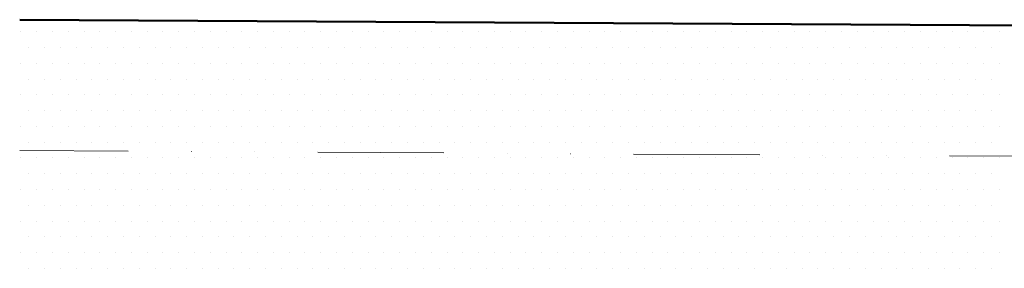
# Model space of a CAD drawing. Units: millimetres. Extents: x -246174 to -12986, y -37219 to 101084.
# Drawn here: x -111591 to -110422, y 30805 to 31101 of the extents above; entities that cross this region are included whole.
import ezdxf

# ---------------------------------------------------------------- set-up
doc = ezdxf.new("R2010")
doc.units = ezdxf.units.MM
doc.linetypes.add('DĚLICÍ', pattern=[1.25, 0.5, -0.25, 0, -0.25, 0, -0.25])
for name, color, linetype, lineweight in [('bourane1', 2, 'Continuous', 50), ('S_CKSTENY_NADROVINOU', 7, 'DĚLICÍ', 15), ('SRAFY_zdivo_bourané', 40, 'Continuous', 35)]:
    doc.layers.add(name, color=color, linetype=linetype, lineweight=lineweight)

msp = doc.modelspace()

# ---------------------------------------------------------------- linework, layer by layer
at = {"layer": 'bourane1', "ltscale": 20}
msp.add_line((-111591.417, 31100.672), (-109758.109, 31090.362), dxfattribs=at)
at = {"layer": 'S_CKSTENY_NADROVINOU', "ltscale": 300}
msp.add_line((-109961.755, 30935.816), (-111591.417, 30944.981), dxfattribs=at)
at = {"layer": 'SRAFY_zdivo_bourané', "ltscale": 350}
for p, q in [((-111589.998, 31086.21), (-111589.998, 31086.21)), ((-111571.248, 31086.21), (-111571.248, 31086.21)), ((-111552.498, 31086.21), (-111552.498, 31086.21)), ((-111533.748, 31086.21), (-111533.748, 31086.21)), ((-111514.998, 31086.21), (-111514.998, 31086.21)), ((-111496.248, 31086.21), (-111496.248, 31086.21)), ((-111477.498, 31086.21), (-111477.498, 31086.21)), ((-111458.748, 31086.21), (-111458.748, 31086.21)), ((-111439.998, 31086.21), (-111439.998, 31086.21)), ((-111421.248, 31086.21), (-111421.248, 31086.21)), ((-111402.498, 31086.21), (-111402.498, 31086.21)), ((-111383.748, 31086.21), (-111383.748, 31086.21)), ((-111364.998, 31086.21), (-111364.998, 31086.21)), ((-111346.248, 31086.21), (-111346.248, 31086.21)), ((-111327.498, 31086.21), (-111327.498, 31086.21)), ((-111308.748, 31086.21), (-111308.748, 31086.21)), ((-111289.998, 31086.21), (-111289.998, 31086.21)), ((-111271.248, 31086.21), (-111271.248, 31086.21)), ((-111252.498, 31086.21), (-111252.498, 31086.21)), ((-111233.748, 31086.21), (-111233.748, 31086.21)), ((-111214.998, 31086.21), (-111214.998, 31086.21)), ((-111196.248, 31086.21), (-111196.248, 31086.21)), ((-111177.498, 31086.21), (-111177.498, 31086.21)), ((-111158.748, 31086.21), (-111158.748, 31086.21)), ((-111139.998, 31086.21), (-111139.998, 31086.21)), ((-111121.248, 31086.21), (-111121.248, 31086.21)), ((-111102.498, 31086.21), (-111102.498, 31086.21)), ((-111083.748, 31086.21), (-111083.748, 31086.21)), ((-111064.998, 31086.21), (-111064.998, 31086.21)), ((-111046.248, 31086.21), (-111046.248, 31086.21)), ((-111027.498, 31086.21), (-111027.498, 31086.21)), ((-111008.748, 31086.21), (-111008.748, 31086.21)), ((-110989.998, 31086.21), (-110989.998, 31086.21)), ((-110971.248, 31086.21), (-110971.248, 31086.21)), ((-110952.498, 31086.21), (-110952.498, 31086.21)), ((-110933.748, 31086.21), (-110933.748, 31086.21)), ((-110914.998, 31086.21), (-110914.998, 31086.21)), ((-110896.248, 31086.21), (-110896.248, 31086.21)), ((-110877.498, 31086.21), (-110877.498, 31086.21)), ((-110858.748, 31086.21), (-110858.748, 31086.21)), ((-110839.998, 31086.21), (-110839.998, 31086.21)), ((-110821.248, 31086.21), (-110821.248, 31086.21)), ((-110802.498, 31086.21), (-110802.498, 31086.21)), ((-110783.748, 31086.21), (-110783.748, 31086.21)), ((-110764.998, 31086.21), (-110764.998, 31086.21)), ((-110746.248, 31086.21), (-110746.248, 31086.21)), ((-110727.498, 31086.21), (-110727.498, 31086.21)), ((-110708.748, 31086.21), (-110708.748, 31086.21)), ((-110689.998, 31086.21), (-110689.998, 31086.21)), ((-110671.248, 31086.21), (-110671.248, 31086.21)), ((-110652.498, 31086.21), (-110652.498, 31086.21)), ((-110633.748, 31086.21), (-110633.748, 31086.21)), ((-110614.998, 31086.21), (-110614.998, 31086.21)), ((-110596.248, 31086.21), (-110596.248, 31086.21)), ((-110577.498, 31086.21), (-110577.498, 31086.21)), ((-110558.748, 31086.21), (-110558.748, 31086.21)), ((-110539.998, 31086.21), (-110539.998, 31086.21)), ((-110521.248, 31086.21), (-110521.248, 31086.21)), ((-110502.498, 31086.21), (-110502.498, 31086.21)), ((-110483.748, 31086.21), (-110483.748, 31086.21)), ((-110464.998, 31086.21), (-110464.998, 31086.21)), ((-110446.248, 31086.21), (-110446.248, 31086.21)), ((-110427.498, 31086.21), (-110427.498, 31086.21)), ((-111580.623, 31067.46), (-111580.623, 31067.46)), ((-111561.873, 31067.46), (-111561.873, 31067.46)), ((-111543.123, 31067.46), (-111543.123, 31067.46)), ((-111524.373, 31067.46), (-111524.373, 31067.46)), ((-111505.623, 31067.46), (-111505.623, 31067.46)), ((-111486.873, 31067.46), (-111486.873, 31067.46)), ((-111468.123, 31067.46), (-111468.123, 31067.46)), ((-111449.373, 31067.46), (-111449.373, 31067.46)), ((-111430.623, 31067.46), (-111430.623, 31067.46)), ((-111411.873, 31067.46), (-111411.873, 31067.46)), ((-111393.123, 31067.46), (-111393.123, 31067.46)), ((-111374.373, 31067.46), (-111374.373, 31067.46)), ((-111355.623, 31067.46), (-111355.623, 31067.46)), ((-111336.873, 31067.46), (-111336.873, 31067.46)), ((-111318.123, 31067.46), (-111318.123, 31067.46)), ((-111299.373, 31067.46), (-111299.373, 31067.46)), ((-111280.623, 31067.46), (-111280.623, 31067.46)), ((-111261.873, 31067.46), (-111261.873, 31067.46)), ((-111243.123, 31067.46), (-111243.123, 31067.46)), ((-111224.373, 31067.46), (-111224.373, 31067.46)), ((-111205.623, 31067.46), (-111205.623, 31067.46)), ((-111186.873, 31067.46), (-111186.873, 31067.46)), ((-111168.123, 31067.46), (-111168.123, 31067.46)), ((-111149.373, 31067.46), (-111149.373, 31067.46)), ((-111130.623, 31067.46), (-111130.623, 31067.46)), ((-111111.873, 31067.46), (-111111.873, 31067.46)), ((-111093.123, 31067.46), (-111093.123, 31067.46)), ((-111074.373, 31067.46), (-111074.373, 31067.46)), ((-111055.623, 31067.46), (-111055.623, 31067.46)), ((-111036.873, 31067.46), (-111036.873, 31067.46)), ((-111018.123, 31067.46), (-111018.123, 31067.46)), ((-110999.373, 31067.46), (-110999.373, 31067.46)), ((-110980.623, 31067.46), (-110980.623, 31067.46)), ((-110961.873, 31067.46), (-110961.873, 31067.46)), ((-110943.123, 31067.46), (-110943.123, 31067.46)), ((-110924.373, 31067.46), (-110924.373, 31067.46)), ((-110905.623, 31067.46), (-110905.623, 31067.46)), ((-110886.873, 31067.46), (-110886.873, 31067.46)), ((-110868.123, 31067.46), (-110868.123, 31067.46)), ((-110849.373, 31067.46), (-110849.373, 31067.46)), ((-110830.623, 31067.46), (-110830.623, 31067.46)), ((-110811.873, 31067.46), (-110811.873, 31067.46)), ((-110793.123, 31067.46), (-110793.123, 31067.46)), ((-110774.373, 31067.46), (-110774.373, 31067.46)), ((-110755.623, 31067.46), (-110755.623, 31067.46)), ((-110736.873, 31067.46), (-110736.873, 31067.46)), ((-110718.123, 31067.46), (-110718.123, 31067.46)), ((-110699.373, 31067.46), (-110699.373, 31067.46)), ((-110680.623, 31067.46), (-110680.623, 31067.46)), ((-110661.873, 31067.46), (-110661.873, 31067.46)), ((-110643.123, 31067.46), (-110643.123, 31067.46)), ((-110624.373, 31067.46), (-110624.373, 31067.46)), ((-110605.623, 31067.46), (-110605.623, 31067.46)), ((-110586.873, 31067.46), (-110586.873, 31067.46)), ((-110568.123, 31067.46), (-110568.123, 31067.46)), ((-110549.373, 31067.46), (-110549.373, 31067.46)), ((-110530.623, 31067.46), (-110530.623, 31067.46)), ((-110511.873, 31067.46), (-110511.873, 31067.46)), ((-110493.123, 31067.46), (-110493.123, 31067.46)), ((-110474.373, 31067.46), (-110474.373, 31067.46)), ((-110455.623, 31067.46), (-110455.623, 31067.46)), ((-110436.873, 31067.46), (-110436.873, 31067.46)), ((-111589.998, 31048.71), (-111589.998, 31048.71)), ((-111571.248, 31048.71), (-111571.248, 31048.71)), ((-111552.498, 31048.71), (-111552.498, 31048.71)), ((-111533.748, 31048.71), (-111533.748, 31048.71)), ((-111514.998, 31048.71), (-111514.998, 31048.71)), ((-111496.248, 31048.71), (-111496.248, 31048.71)), ((-111477.498, 31048.71), (-111477.498, 31048.71)), ((-111458.748, 31048.71), (-111458.748, 31048.71)), ((-111439.998, 31048.71), (-111439.998, 31048.71)), ((-111421.248, 31048.71), (-111421.248, 31048.71)), ((-111402.498, 31048.71), (-111402.498, 31048.71)), ((-111383.748, 31048.71), (-111383.748, 31048.71)), ((-111364.998, 31048.71), (-111364.998, 31048.71)), ((-111346.248, 31048.71), (-111346.248, 31048.71)), ((-111327.498, 31048.71), (-111327.498, 31048.71)), ((-111308.748, 31048.71), (-111308.748, 31048.71)), ((-111289.998, 31048.71), (-111289.998, 31048.71)), ((-111271.248, 31048.71), (-111271.248, 31048.71)), ((-111252.498, 31048.71), (-111252.498, 31048.71)), ((-111233.748, 31048.71), (-111233.748, 31048.71)), ((-111214.998, 31048.71), (-111214.998, 31048.71)), ((-111196.248, 31048.71), (-111196.248, 31048.71)), ((-111177.498, 31048.71), (-111177.498, 31048.71)), ((-111158.748, 31048.71), (-111158.748, 31048.71)), ((-111139.998, 31048.71), (-111139.998, 31048.71)), ((-111121.248, 31048.71), (-111121.248, 31048.71)), ((-111102.498, 31048.71), (-111102.498, 31048.71)), ((-111083.748, 31048.71), (-111083.748, 31048.71)), ((-111064.998, 31048.71), (-111064.998, 31048.71)), ((-111046.248, 31048.71), (-111046.248, 31048.71)), ((-111027.498, 31048.71), (-111027.498, 31048.71)), ((-111008.748, 31048.71), (-111008.748, 31048.71)), ((-110989.998, 31048.71), (-110989.998, 31048.71)), ((-110971.248, 31048.71), (-110971.248, 31048.71)), ((-110952.498, 31048.71), (-110952.498, 31048.71)), ((-110933.748, 31048.71), (-110933.748, 31048.71)), ((-110914.998, 31048.71), (-110914.998, 31048.71)), ((-110896.248, 31048.71), (-110896.248, 31048.71)), ((-110877.498, 31048.71), (-110877.498, 31048.71)), ((-110858.748, 31048.71), (-110858.748, 31048.71)), ((-110839.998, 31048.71), (-110839.998, 31048.71)), ((-110821.248, 31048.71), (-110821.248, 31048.71)), ((-110802.498, 31048.71), (-110802.498, 31048.71)), ((-110783.748, 31048.71), (-110783.748, 31048.71)), ((-110764.998, 31048.71), (-110764.998, 31048.71)), ((-110746.248, 31048.71), (-110746.248, 31048.71)), ((-110727.498, 31048.71), (-110727.498, 31048.71)), ((-110708.748, 31048.71), (-110708.748, 31048.71)), ((-110689.998, 31048.71), (-110689.998, 31048.71)), ((-110671.248, 31048.71), (-110671.248, 31048.71)), ((-110652.498, 31048.71), (-110652.498, 31048.71)), ((-110633.748, 31048.71), (-110633.748, 31048.71)), ((-110614.998, 31048.71), (-110614.998, 31048.71)), ((-110596.248, 31048.71), (-110596.248, 31048.71)), ((-110577.498, 31048.71), (-110577.498, 31048.71)), ((-110558.748, 31048.71), (-110558.748, 31048.71)), ((-110539.998, 31048.71), (-110539.998, 31048.71)), ((-110521.248, 31048.71), (-110521.248, 31048.71)), ((-110502.498, 31048.71), (-110502.498, 31048.71)), ((-110483.748, 31048.71), (-110483.748, 31048.71)), ((-110464.998, 31048.71), (-110464.998, 31048.71)), ((-110446.248, 31048.71), (-110446.248, 31048.71)), ((-110427.498, 31048.71), (-110427.498, 31048.71)), ((-111580.623, 31029.96), (-111580.623, 31029.96)), ((-111561.873, 31029.96), (-111561.873, 31029.96)), ((-111543.123, 31029.96), (-111543.123, 31029.96)), ((-111524.373, 31029.96), (-111524.373, 31029.96)), ((-111505.623, 31029.96), (-111505.623, 31029.96)), ((-111486.873, 31029.96), (-111486.873, 31029.96)), ((-111468.123, 31029.96), (-111468.123, 31029.96)), ((-111449.373, 31029.96), (-111449.373, 31029.96)), ((-111430.623, 31029.96), (-111430.623, 31029.96)), ((-111411.873, 31029.96), (-111411.873, 31029.96)), ((-111393.123, 31029.96), (-111393.123, 31029.96)), ((-111374.373, 31029.96), (-111374.373, 31029.96)), ((-111355.623, 31029.96), (-111355.623, 31029.96)), ((-111336.873, 31029.96), (-111336.873, 31029.96)), ((-111318.123, 31029.96), (-111318.123, 31029.96)), ((-111299.373, 31029.96), (-111299.373, 31029.96)), ((-111280.623, 31029.96), (-111280.623, 31029.96)), ((-111261.873, 31029.96), (-111261.873, 31029.96)), ((-111243.123, 31029.96), (-111243.123, 31029.96)), ((-111224.373, 31029.96), (-111224.373, 31029.96)), ((-111205.623, 31029.96), (-111205.623, 31029.96)), ((-111186.873, 31029.96), (-111186.873, 31029.96)), ((-111168.123, 31029.96), (-111168.123, 31029.96)), ((-111149.373, 31029.96), (-111149.373, 31029.96)), ((-111130.623, 31029.96), (-111130.623, 31029.96)), ((-111111.873, 31029.96), (-111111.873, 31029.96)), ((-111093.123, 31029.96), (-111093.123, 31029.96)), ((-111074.373, 31029.96), (-111074.373, 31029.96)), ((-111055.623, 31029.96), (-111055.623, 31029.96)), ((-111036.873, 31029.96), (-111036.873, 31029.96)), ((-111018.123, 31029.96), (-111018.123, 31029.96)), ((-110999.373, 31029.96), (-110999.373, 31029.96)), ((-110980.623, 31029.96), (-110980.623, 31029.96)), ((-110961.873, 31029.96), (-110961.873, 31029.96)), ((-110943.123, 31029.96), (-110943.123, 31029.96)), ((-110924.373, 31029.96), (-110924.373, 31029.96)), ((-110905.623, 31029.96), (-110905.623, 31029.96)), ((-110886.873, 31029.96), (-110886.873, 31029.96)), ((-110868.123, 31029.96), (-110868.123, 31029.96)), ((-110849.373, 31029.96), (-110849.373, 31029.96)), ((-110830.623, 31029.96), (-110830.623, 31029.96)), ((-110811.873, 31029.96), (-110811.873, 31029.96)), ((-110793.123, 31029.96), (-110793.123, 31029.96)), ((-110774.373, 31029.96), (-110774.373, 31029.96)), ((-110755.623, 31029.96), (-110755.623, 31029.96)), ((-110736.873, 31029.96), (-110736.873, 31029.96)), ((-110718.123, 31029.96), (-110718.123, 31029.96)), ((-110699.373, 31029.96), (-110699.373, 31029.96)), ((-110680.623, 31029.96), (-110680.623, 31029.96)), ((-110661.873, 31029.96), (-110661.873, 31029.96)), ((-110643.123, 31029.96), (-110643.123, 31029.96)), ((-110624.373, 31029.96), (-110624.373, 31029.96)), ((-110605.623, 31029.96), (-110605.623, 31029.96)), ((-110586.873, 31029.96), (-110586.873, 31029.96)), ((-110568.123, 31029.96), (-110568.123, 31029.96)), ((-110549.373, 31029.96), (-110549.373, 31029.96)), ((-110530.623, 31029.96), (-110530.623, 31029.96)), ((-110511.873, 31029.96), (-110511.873, 31029.96)), ((-110493.123, 31029.96), (-110493.123, 31029.96)), ((-110474.373, 31029.96), (-110474.373, 31029.96)), ((-110455.623, 31029.96), (-110455.623, 31029.96)), ((-110436.873, 31029.96), (-110436.873, 31029.96)), ((-111589.998, 31011.21), (-111589.998, 31011.21)), ((-111571.248, 31011.21), (-111571.248, 31011.21)), ((-111552.498, 31011.21), (-111552.498, 31011.21)), ((-111533.748, 31011.21), (-111533.748, 31011.21)), ((-111514.998, 31011.21), (-111514.998, 31011.21)), ((-111496.248, 31011.21), (-111496.248, 31011.21)), ((-111477.498, 31011.21), (-111477.498, 31011.21)), ((-111458.748, 31011.21), (-111458.748, 31011.21)), ((-111439.998, 31011.21), (-111439.998, 31011.21)), ((-111421.248, 31011.21), (-111421.248, 31011.21)), ((-111402.498, 31011.21), (-111402.498, 31011.21)), ((-111383.748, 31011.21), (-111383.748, 31011.21)), ((-111364.998, 31011.21), (-111364.998, 31011.21)), ((-111346.248, 31011.21), (-111346.248, 31011.21)), ((-111327.498, 31011.21), (-111327.498, 31011.21)), ((-111308.748, 31011.21), (-111308.748, 31011.21)), ((-111289.998, 31011.21), (-111289.998, 31011.21)), ((-111271.248, 31011.21), (-111271.248, 31011.21)), ((-111252.498, 31011.21), (-111252.498, 31011.21)), ((-111233.748, 31011.21), (-111233.748, 31011.21)), ((-111214.998, 31011.21), (-111214.998, 31011.21)), ((-111196.248, 31011.21), (-111196.248, 31011.21)), ((-111177.498, 31011.21), (-111177.498, 31011.21)), ((-111158.748, 31011.21), (-111158.748, 31011.21)), ((-111139.998, 31011.21), (-111139.998, 31011.21)), ((-111121.248, 31011.21), (-111121.248, 31011.21)), ((-111102.498, 31011.21), (-111102.498, 31011.21)), ((-111083.748, 31011.21), (-111083.748, 31011.21)), ((-111064.998, 31011.21), (-111064.998, 31011.21)), ((-111046.248, 31011.21), (-111046.248, 31011.21)), ((-111027.498, 31011.21), (-111027.498, 31011.21)), ((-111008.748, 31011.21), (-111008.748, 31011.21)), ((-110989.998, 31011.21), (-110989.998, 31011.21)), ((-110971.248, 31011.21), (-110971.248, 31011.21)), ((-110952.498, 31011.21), (-110952.498, 31011.21)), ((-110933.748, 31011.21), (-110933.748, 31011.21)), ((-110914.998, 31011.21), (-110914.998, 31011.21)), ((-110896.248, 31011.21), (-110896.248, 31011.21)), ((-110877.498, 31011.21), (-110877.498, 31011.21)), ((-110858.748, 31011.21), (-110858.748, 31011.21)), ((-110839.998, 31011.21), (-110839.998, 31011.21)), ((-110821.248, 31011.21), (-110821.248, 31011.21)), ((-110802.498, 31011.21), (-110802.498, 31011.21)), ((-110783.748, 31011.21), (-110783.748, 31011.21)), ((-110764.998, 31011.21), (-110764.998, 31011.21)), ((-110746.248, 31011.21), (-110746.248, 31011.21)), ((-110727.498, 31011.21), (-110727.498, 31011.21)), ((-110708.748, 31011.21), (-110708.748, 31011.21)), ((-110689.998, 31011.21), (-110689.998, 31011.21)), ((-110671.248, 31011.21), (-110671.248, 31011.21)), ((-110652.498, 31011.21), (-110652.498, 31011.21)), ((-110633.748, 31011.21), (-110633.748, 31011.21)), ((-110614.998, 31011.21), (-110614.998, 31011.21)), ((-110596.248, 31011.21), (-110596.248, 31011.21)), ((-110577.498, 31011.21), (-110577.498, 31011.21)), ((-110558.748, 31011.21), (-110558.748, 31011.21)), ((-110539.998, 31011.21), (-110539.998, 31011.21)), ((-110521.248, 31011.21), (-110521.248, 31011.21)), ((-110502.498, 31011.21), (-110502.498, 31011.21)), ((-110483.748, 31011.21), (-110483.748, 31011.21)), ((-110464.998, 31011.21), (-110464.998, 31011.21)), ((-110446.248, 31011.21), (-110446.248, 31011.21)), ((-110427.498, 31011.21), (-110427.498, 31011.21)), ((-111580.623, 30992.46), (-111580.623, 30992.46)), ((-111561.873, 30992.46), (-111561.873, 30992.46)), ((-111543.123, 30992.46), (-111543.123, 30992.46)), ((-111524.373, 30992.46), (-111524.373, 30992.46)), ((-111505.623, 30992.46), (-111505.623, 30992.46)), ((-111486.873, 30992.46), (-111486.873, 30992.46)), ((-111468.123, 30992.46), (-111468.123, 30992.46)), ((-111449.373, 30992.46), (-111449.373, 30992.46)), ((-111430.623, 30992.46), (-111430.623, 30992.46)), ((-111411.873, 30992.46), (-111411.873, 30992.46)), ((-111393.123, 30992.46), (-111393.123, 30992.46)), ((-111374.373, 30992.46), (-111374.373, 30992.46)), ((-111355.623, 30992.46), (-111355.623, 30992.46)), ((-111336.873, 30992.46), (-111336.873, 30992.46)), ((-111318.123, 30992.46), (-111318.123, 30992.46)), ((-111299.373, 30992.46), (-111299.373, 30992.46)), ((-111280.623, 30992.46), (-111280.623, 30992.46)), ((-111261.873, 30992.46), (-111261.873, 30992.46)), ((-111243.123, 30992.46), (-111243.123, 30992.46)), ((-111224.373, 30992.46), (-111224.373, 30992.46)), ((-111205.623, 30992.46), (-111205.623, 30992.46)), ((-111186.873, 30992.46), (-111186.873, 30992.46)), ((-111168.123, 30992.46), (-111168.123, 30992.46)), ((-111149.373, 30992.46), (-111149.373, 30992.46)), ((-111130.623, 30992.46), (-111130.623, 30992.46)), ((-111111.873, 30992.46), (-111111.873, 30992.46)), ((-111093.123, 30992.46), (-111093.123, 30992.46)), ((-111074.373, 30992.46), (-111074.373, 30992.46)), ((-111055.623, 30992.46), (-111055.623, 30992.46)), ((-111036.873, 30992.46), (-111036.873, 30992.46)), ((-111018.123, 30992.46), (-111018.123, 30992.46)), ((-110999.373, 30992.46), (-110999.373, 30992.46)), ((-110980.623, 30992.46), (-110980.623, 30992.46)), ((-110961.873, 30992.46), (-110961.873, 30992.46)), ((-110943.123, 30992.46), (-110943.123, 30992.46)), ((-110924.373, 30992.46), (-110924.373, 30992.46)), ((-110905.623, 30992.46), (-110905.623, 30992.46)), ((-110886.873, 30992.46), (-110886.873, 30992.46)), ((-110868.123, 30992.46), (-110868.123, 30992.46)), ((-110849.373, 30992.46), (-110849.373, 30992.46)), ((-110830.623, 30992.46), (-110830.623, 30992.46)), ((-110811.873, 30992.46), (-110811.873, 30992.46)), ((-110793.123, 30992.46), (-110793.123, 30992.46)), ((-110774.373, 30992.46), (-110774.373, 30992.46)), ((-110755.623, 30992.46), (-110755.623, 30992.46)), ((-110736.873, 30992.46), (-110736.873, 30992.46)), ((-110718.123, 30992.46), (-110718.123, 30992.46)), ((-110699.373, 30992.46), (-110699.373, 30992.46)), ((-110680.623, 30992.46), (-110680.623, 30992.46)), ((-110661.873, 30992.46), (-110661.873, 30992.46)), ((-110643.123, 30992.46), (-110643.123, 30992.46)), ((-110624.373, 30992.46), (-110624.373, 30992.46)), ((-110605.623, 30992.46), (-110605.623, 30992.46)), ((-110586.873, 30992.46), (-110586.873, 30992.46)), ((-110568.123, 30992.46), (-110568.123, 30992.46)), ((-110549.373, 30992.46), (-110549.373, 30992.46)), ((-110530.623, 30992.46), (-110530.623, 30992.46)), ((-110511.873, 30992.46), (-110511.873, 30992.46)), ((-110493.123, 30992.46), (-110493.123, 30992.46)), ((-110474.373, 30992.46), (-110474.373, 30992.46)), ((-110455.623, 30992.46), (-110455.623, 30992.46)), ((-110436.873, 30992.46), (-110436.873, 30992.46)), ((-111589.998, 30973.71), (-111589.998, 30973.71)), ((-111571.248, 30973.71), (-111571.248, 30973.71)), ((-111552.498, 30973.71), (-111552.498, 30973.71)), ((-111533.748, 30973.71), (-111533.748, 30973.71)), ((-111514.998, 30973.71), (-111514.998, 30973.71)), ((-111496.248, 30973.71), (-111496.248, 30973.71)), ((-111477.498, 30973.71), (-111477.498, 30973.71)), ((-111458.748, 30973.71), (-111458.748, 30973.71)), ((-111439.998, 30973.71), (-111439.998, 30973.71)), ((-111421.248, 30973.71), (-111421.248, 30973.71)), ((-111402.498, 30973.71), (-111402.498, 30973.71)), ((-111383.748, 30973.71), (-111383.748, 30973.71)), ((-111364.998, 30973.71), (-111364.998, 30973.71)), ((-111346.248, 30973.71), (-111346.248, 30973.71)), ((-111327.498, 30973.71), (-111327.498, 30973.71)), ((-111308.748, 30973.71), (-111308.748, 30973.71)), ((-111289.998, 30973.71), (-111289.998, 30973.71)), ((-111271.248, 30973.71), (-111271.248, 30973.71)), ((-111252.498, 30973.71), (-111252.498, 30973.71)), ((-111233.748, 30973.71), (-111233.748, 30973.71)), ((-111214.998, 30973.71), (-111214.998, 30973.71)), ((-111196.248, 30973.71), (-111196.248, 30973.71)), ((-111177.498, 30973.71), (-111177.498, 30973.71)), ((-111158.748, 30973.71), (-111158.748, 30973.71)), ((-111139.998, 30973.71), (-111139.998, 30973.71)), ((-111121.248, 30973.71), (-111121.248, 30973.71)), ((-111102.498, 30973.71), (-111102.498, 30973.71)), ((-111083.748, 30973.71), (-111083.748, 30973.71)), ((-111064.998, 30973.71), (-111064.998, 30973.71)), ((-111046.248, 30973.71), (-111046.248, 30973.71)), ((-111027.498, 30973.71), (-111027.498, 30973.71)), ((-111008.748, 30973.71), (-111008.748, 30973.71)), ((-110989.998, 30973.71), (-110989.998, 30973.71)), ((-110971.248, 30973.71), (-110971.248, 30973.71)), ((-110952.498, 30973.71), (-110952.498, 30973.71)), ((-110933.748, 30973.71), (-110933.748, 30973.71)), ((-110914.998, 30973.71), (-110914.998, 30973.71)), ((-110896.248, 30973.71), (-110896.248, 30973.71)), ((-110877.498, 30973.71), (-110877.498, 30973.71)), ((-110858.748, 30973.71), (-110858.748, 30973.71)), ((-110839.998, 30973.71), (-110839.998, 30973.71)), ((-110821.248, 30973.71), (-110821.248, 30973.71)), ((-110802.498, 30973.71), (-110802.498, 30973.71)), ((-110783.748, 30973.71), (-110783.748, 30973.71)), ((-110764.998, 30973.71), (-110764.998, 30973.71)), ((-110746.248, 30973.71), (-110746.248, 30973.71)), ((-110727.498, 30973.71), (-110727.498, 30973.71)), ((-110708.748, 30973.71), (-110708.748, 30973.71)), ((-110689.998, 30973.71), (-110689.998, 30973.71)), ((-110671.248, 30973.71), (-110671.248, 30973.71)), ((-110652.498, 30973.71), (-110652.498, 30973.71)), ((-110633.748, 30973.71), (-110633.748, 30973.71)), ((-110614.998, 30973.71), (-110614.998, 30973.71)), ((-110596.248, 30973.71), (-110596.248, 30973.71)), ((-110577.498, 30973.71), (-110577.498, 30973.71)), ((-110558.748, 30973.71), (-110558.748, 30973.71)), ((-110539.998, 30973.71), (-110539.998, 30973.71)), ((-110521.248, 30973.71), (-110521.248, 30973.71)), ((-110502.498, 30973.71), (-110502.498, 30973.71)), ((-110483.748, 30973.71), (-110483.748, 30973.71)), ((-110464.998, 30973.71), (-110464.998, 30973.71)), ((-110446.248, 30973.71), (-110446.248, 30973.71)), ((-110427.498, 30973.71), (-110427.498, 30973.71)), ((-111580.623, 30954.96), (-111580.623, 30954.96)), ((-111561.873, 30954.96), (-111561.873, 30954.96)), ((-111543.123, 30954.96), (-111543.123, 30954.96)), ((-111524.373, 30954.96), (-111524.373, 30954.96)), ((-111505.623, 30954.96), (-111505.623, 30954.96)), ((-111486.873, 30954.96), (-111486.873, 30954.96)), ((-111468.123, 30954.96), (-111468.123, 30954.96)), ((-111449.373, 30954.96), (-111449.373, 30954.96)), ((-111430.623, 30954.96), (-111430.623, 30954.96)), ((-111411.873, 30954.96), (-111411.873, 30954.96)), ((-111393.123, 30954.96), (-111393.123, 30954.96)), ((-111374.373, 30954.96), (-111374.373, 30954.96)), ((-111355.623, 30954.96), (-111355.623, 30954.96)), ((-111336.873, 30954.96), (-111336.873, 30954.96)), ((-111318.123, 30954.96), (-111318.123, 30954.96)), ((-111299.373, 30954.96), (-111299.373, 30954.96)), ((-111280.623, 30954.96), (-111280.623, 30954.96)), ((-111261.873, 30954.96), (-111261.873, 30954.96)), ((-111243.123, 30954.96), (-111243.123, 30954.96)), ((-111224.373, 30954.96), (-111224.373, 30954.96)), ((-111205.623, 30954.96), (-111205.623, 30954.96)), ((-111186.873, 30954.96), (-111186.873, 30954.96)), ((-111168.123, 30954.96), (-111168.123, 30954.96)), ((-111149.373, 30954.96), (-111149.373, 30954.96)), ((-111130.623, 30954.96), (-111130.623, 30954.96)), ((-111111.873, 30954.96), (-111111.873, 30954.96)), ((-111093.123, 30954.96), (-111093.123, 30954.96)), ((-111074.373, 30954.96), (-111074.373, 30954.96)), ((-111055.623, 30954.96), (-111055.623, 30954.96)), ((-111036.873, 30954.96), (-111036.873, 30954.96)), ((-111018.123, 30954.96), (-111018.123, 30954.96)), ((-110999.373, 30954.96), (-110999.373, 30954.96)), ((-110980.623, 30954.96), (-110980.623, 30954.96)), ((-110961.873, 30954.96), (-110961.873, 30954.96)), ((-110943.123, 30954.96), (-110943.123, 30954.96)), ((-110924.373, 30954.96), (-110924.373, 30954.96)), ((-110905.623, 30954.96), (-110905.623, 30954.96)), ((-110886.873, 30954.96), (-110886.873, 30954.96)), ((-110868.123, 30954.96), (-110868.123, 30954.96)), ((-110849.373, 30954.96), (-110849.373, 30954.96)), ((-110830.623, 30954.96), (-110830.623, 30954.96)), ((-110811.873, 30954.96), (-110811.873, 30954.96)), ((-110793.123, 30954.96), (-110793.123, 30954.96)), ((-110774.373, 30954.96), (-110774.373, 30954.96)), ((-110755.623, 30954.96), (-110755.623, 30954.96)), ((-110736.873, 30954.96), (-110736.873, 30954.96)), ((-110718.123, 30954.96), (-110718.123, 30954.96)), ((-110699.373, 30954.96), (-110699.373, 30954.96)), ((-110680.623, 30954.96), (-110680.623, 30954.96)), ((-110661.873, 30954.96), (-110661.873, 30954.96)), ((-110643.123, 30954.96), (-110643.123, 30954.96)), ((-110624.373, 30954.96), (-110624.373, 30954.96)), ((-110605.623, 30954.96), (-110605.623, 30954.96)), ((-110586.873, 30954.96), (-110586.873, 30954.96)), ((-110568.123, 30954.96), (-110568.123, 30954.96)), ((-110549.373, 30954.96), (-110549.373, 30954.96)), ((-110530.623, 30954.96), (-110530.623, 30954.96)), ((-110511.873, 30954.96), (-110511.873, 30954.96)), ((-110493.123, 30954.96), (-110493.123, 30954.96)), ((-110474.373, 30954.96), (-110474.373, 30954.96)), ((-110455.623, 30954.96), (-110455.623, 30954.96)), ((-110436.873, 30954.96), (-110436.873, 30954.96)), ((-111589.998, 30936.21), (-111589.998, 30936.21)), ((-111571.248, 30936.21), (-111571.248, 30936.21)), ((-111552.498, 30936.21), (-111552.498, 30936.21)), ((-111533.748, 30936.21), (-111533.748, 30936.21)), ((-111514.998, 30936.21), (-111514.998, 30936.21)), ((-111496.248, 30936.21), (-111496.248, 30936.21)), ((-111477.498, 30936.21), (-111477.498, 30936.21)), ((-111458.748, 30936.21), (-111458.748, 30936.21)), ((-111439.998, 30936.21), (-111439.998, 30936.21)), ((-111421.248, 30936.21), (-111421.248, 30936.21)), ((-111402.498, 30936.21), (-111402.498, 30936.21)), ((-111383.748, 30936.21), (-111383.748, 30936.21)), ((-111364.998, 30936.21), (-111364.998, 30936.21)), ((-111346.248, 30936.21), (-111346.248, 30936.21)), ((-111327.498, 30936.21), (-111327.498, 30936.21)), ((-111308.748, 30936.21), (-111308.748, 30936.21)), ((-111289.998, 30936.21), (-111289.998, 30936.21)), ((-111271.248, 30936.21), (-111271.248, 30936.21)), ((-111252.498, 30936.21), (-111252.498, 30936.21)), ((-111233.748, 30936.21), (-111233.748, 30936.21)), ((-111214.998, 30936.21), (-111214.998, 30936.21)), ((-111196.248, 30936.21), (-111196.248, 30936.21)), ((-111177.498, 30936.21), (-111177.498, 30936.21)), ((-111158.748, 30936.21), (-111158.748, 30936.21)), ((-111139.998, 30936.21), (-111139.998, 30936.21)), ((-111121.248, 30936.21), (-111121.248, 30936.21)), ((-111102.498, 30936.21), (-111102.498, 30936.21)), ((-111083.748, 30936.21), (-111083.748, 30936.21)), ((-111064.998, 30936.21), (-111064.998, 30936.21)), ((-111046.248, 30936.21), (-111046.248, 30936.21)), ((-111027.498, 30936.21), (-111027.498, 30936.21)), ((-111008.748, 30936.21), (-111008.748, 30936.21)), ((-110989.998, 30936.21), (-110989.998, 30936.21)), ((-110971.248, 30936.21), (-110971.248, 30936.21)), ((-110952.498, 30936.21), (-110952.498, 30936.21)), ((-110933.748, 30936.21), (-110933.748, 30936.21)), ((-110914.998, 30936.21), (-110914.998, 30936.21)), ((-110896.248, 30936.21), (-110896.248, 30936.21)), ((-110877.498, 30936.21), (-110877.498, 30936.21)), ((-110858.748, 30936.21), (-110858.748, 30936.21)), ((-110839.998, 30936.21), (-110839.998, 30936.21)), ((-110821.248, 30936.21), (-110821.248, 30936.21)), ((-110802.498, 30936.21), (-110802.498, 30936.21)), ((-110783.748, 30936.21), (-110783.748, 30936.21)), ((-110764.998, 30936.21), (-110764.998, 30936.21)), ((-110746.248, 30936.21), (-110746.248, 30936.21)), ((-110727.498, 30936.21), (-110727.498, 30936.21)), ((-110708.748, 30936.21), (-110708.748, 30936.21)), ((-110689.998, 30936.21), (-110689.998, 30936.21)), ((-110671.248, 30936.21), (-110671.248, 30936.21)), ((-110652.498, 30936.21), (-110652.498, 30936.21)), ((-110633.748, 30936.21), (-110633.748, 30936.21)), ((-110614.998, 30936.21), (-110614.998, 30936.21)), ((-110596.248, 30936.21), (-110596.248, 30936.21)), ((-110577.498, 30936.21), (-110577.498, 30936.21)), ((-110558.748, 30936.21), (-110558.748, 30936.21)), ((-110539.998, 30936.21), (-110539.998, 30936.21)), ((-110521.248, 30936.21), (-110521.248, 30936.21)), ((-110502.498, 30936.21), (-110502.498, 30936.21)), ((-110483.748, 30936.21), (-110483.748, 30936.21)), ((-110464.998, 30936.21), (-110464.998, 30936.21)), ((-110446.248, 30936.21), (-110446.248, 30936.21)), ((-110427.498, 30936.21), (-110427.498, 30936.21)), ((-111580.623, 30917.46), (-111580.623, 30917.46)), ((-111561.873, 30917.46), (-111561.873, 30917.46)), ((-111543.123, 30917.46), (-111543.123, 30917.46)), ((-111524.373, 30917.46), (-111524.373, 30917.46)), ((-111505.623, 30917.46), (-111505.623, 30917.46)), ((-111486.873, 30917.46), (-111486.873, 30917.46)), ((-111468.123, 30917.46), (-111468.123, 30917.46)), ((-111449.373, 30917.46), (-111449.373, 30917.46)), ((-111430.623, 30917.46), (-111430.623, 30917.46)), ((-111411.873, 30917.46), (-111411.873, 30917.46)), ((-111393.123, 30917.46), (-111393.123, 30917.46)), ((-111374.373, 30917.46), (-111374.373, 30917.46)), ((-111355.623, 30917.46), (-111355.623, 30917.46)), ((-111336.873, 30917.46), (-111336.873, 30917.46)), ((-111318.123, 30917.46), (-111318.123, 30917.46)), ((-111299.373, 30917.46), (-111299.373, 30917.46)), ((-111280.623, 30917.46), (-111280.623, 30917.46)), ((-111261.873, 30917.46), (-111261.873, 30917.46)), ((-111243.123, 30917.46), (-111243.123, 30917.46)), ((-111224.373, 30917.46), (-111224.373, 30917.46)), ((-111205.623, 30917.46), (-111205.623, 30917.46)), ((-111186.873, 30917.46), (-111186.873, 30917.46)), ((-111168.123, 30917.46), (-111168.123, 30917.46)), ((-111149.373, 30917.46), (-111149.373, 30917.46)), ((-111130.623, 30917.46), (-111130.623, 30917.46)), ((-111111.873, 30917.46), (-111111.873, 30917.46)), ((-111093.123, 30917.46), (-111093.123, 30917.46)), ((-111074.373, 30917.46), (-111074.373, 30917.46)), ((-111055.623, 30917.46), (-111055.623, 30917.46)), ((-111036.873, 30917.46), (-111036.873, 30917.46)), ((-111018.123, 30917.46), (-111018.123, 30917.46)), ((-110999.373, 30917.46), (-110999.373, 30917.46)), ((-110980.623, 30917.46), (-110980.623, 30917.46)), ((-110961.873, 30917.46), (-110961.873, 30917.46)), ((-110943.123, 30917.46), (-110943.123, 30917.46)), ((-110924.373, 30917.46), (-110924.373, 30917.46)), ((-110905.623, 30917.46), (-110905.623, 30917.46)), ((-110886.873, 30917.46), (-110886.873, 30917.46)), ((-110868.123, 30917.46), (-110868.123, 30917.46)), ((-110849.373, 30917.46), (-110849.373, 30917.46)), ((-110830.623, 30917.46), (-110830.623, 30917.46)), ((-110811.873, 30917.46), (-110811.873, 30917.46)), ((-110793.123, 30917.46), (-110793.123, 30917.46)), ((-110774.373, 30917.46), (-110774.373, 30917.46)), ((-110755.623, 30917.46), (-110755.623, 30917.46)), ((-110736.873, 30917.46), (-110736.873, 30917.46)), ((-110718.123, 30917.46), (-110718.123, 30917.46)), ((-110699.373, 30917.46), (-110699.373, 30917.46)), ((-110680.623, 30917.46), (-110680.623, 30917.46)), ((-110661.873, 30917.46), (-110661.873, 30917.46)), ((-110643.123, 30917.46), (-110643.123, 30917.46)), ((-110624.373, 30917.46), (-110624.373, 30917.46)), ((-110605.623, 30917.46), (-110605.623, 30917.46)), ((-110586.873, 30917.46), (-110586.873, 30917.46)), ((-110568.123, 30917.46), (-110568.123, 30917.46)), ((-110549.373, 30917.46), (-110549.373, 30917.46)), ((-110530.623, 30917.46), (-110530.623, 30917.46)), ((-110511.873, 30917.46), (-110511.873, 30917.46)), ((-110493.123, 30917.46), (-110493.123, 30917.46)), ((-110474.373, 30917.46), (-110474.373, 30917.46)), ((-110455.623, 30917.46), (-110455.623, 30917.46)), ((-110436.873, 30917.46), (-110436.873, 30917.46)), ((-111589.998, 30898.71), (-111589.998, 30898.71)), ((-111571.248, 30898.71), (-111571.248, 30898.71)), ((-111552.498, 30898.71), (-111552.498, 30898.71)), ((-111533.748, 30898.71), (-111533.748, 30898.71)), ((-111514.998, 30898.71), (-111514.998, 30898.71)), ((-111496.248, 30898.71), (-111496.248, 30898.71)), ((-111477.498, 30898.71), (-111477.498, 30898.71)), ((-111458.748, 30898.71), (-111458.748, 30898.71)), ((-111439.998, 30898.71), (-111439.998, 30898.71)), ((-111421.248, 30898.71), (-111421.248, 30898.71)), ((-111402.498, 30898.71), (-111402.498, 30898.71)), ((-111383.748, 30898.71), (-111383.748, 30898.71)), ((-111364.998, 30898.71), (-111364.998, 30898.71)), ((-111346.248, 30898.71), (-111346.248, 30898.71)), ((-111327.498, 30898.71), (-111327.498, 30898.71)), ((-111308.748, 30898.71), (-111308.748, 30898.71)), ((-111289.998, 30898.71), (-111289.998, 30898.71)), ((-111271.248, 30898.71), (-111271.248, 30898.71)), ((-111252.498, 30898.71), (-111252.498, 30898.71)), ((-111233.748, 30898.71), (-111233.748, 30898.71)), ((-111214.998, 30898.71), (-111214.998, 30898.71)), ((-111196.248, 30898.71), (-111196.248, 30898.71)), ((-111177.498, 30898.71), (-111177.498, 30898.71)), ((-111158.748, 30898.71), (-111158.748, 30898.71)), ((-111139.998, 30898.71), (-111139.998, 30898.71)), ((-111121.248, 30898.71), (-111121.248, 30898.71)), ((-111102.498, 30898.71), (-111102.498, 30898.71)), ((-111083.748, 30898.71), (-111083.748, 30898.71)), ((-111064.998, 30898.71), (-111064.998, 30898.71)), ((-111046.248, 30898.71), (-111046.248, 30898.71)), ((-111027.498, 30898.71), (-111027.498, 30898.71)), ((-111008.748, 30898.71), (-111008.748, 30898.71)), ((-110989.998, 30898.71), (-110989.998, 30898.71)), ((-110971.248, 30898.71), (-110971.248, 30898.71)), ((-110952.498, 30898.71), (-110952.498, 30898.71)), ((-110933.748, 30898.71), (-110933.748, 30898.71)), ((-110914.998, 30898.71), (-110914.998, 30898.71)), ((-110896.248, 30898.71), (-110896.248, 30898.71)), ((-110877.498, 30898.71), (-110877.498, 30898.71)), ((-110858.748, 30898.71), (-110858.748, 30898.71)), ((-110839.998, 30898.71), (-110839.998, 30898.71)), ((-110821.248, 30898.71), (-110821.248, 30898.71)), ((-110802.498, 30898.71), (-110802.498, 30898.71)), ((-110783.748, 30898.71), (-110783.748, 30898.71)), ((-110764.998, 30898.71), (-110764.998, 30898.71)), ((-110746.248, 30898.71), (-110746.248, 30898.71)), ((-110727.498, 30898.71), (-110727.498, 30898.71)), ((-110708.748, 30898.71), (-110708.748, 30898.71)), ((-110689.998, 30898.71), (-110689.998, 30898.71)), ((-110671.248, 30898.71), (-110671.248, 30898.71)), ((-110652.498, 30898.71), (-110652.498, 30898.71)), ((-110633.748, 30898.71), (-110633.748, 30898.71)), ((-110614.998, 30898.71), (-110614.998, 30898.71)), ((-110596.248, 30898.71), (-110596.248, 30898.71)), ((-110577.498, 30898.71), (-110577.498, 30898.71)), ((-110558.748, 30898.71), (-110558.748, 30898.71)), ((-110539.998, 30898.71), (-110539.998, 30898.71)), ((-110521.248, 30898.71), (-110521.248, 30898.71)), ((-110502.498, 30898.71), (-110502.498, 30898.71)), ((-110483.748, 30898.71), (-110483.748, 30898.71)), ((-110464.998, 30898.71), (-110464.998, 30898.71)), ((-110446.248, 30898.71), (-110446.248, 30898.71)), ((-110427.498, 30898.71), (-110427.498, 30898.71)), ((-111580.623, 30879.96), (-111580.623, 30879.96)), ((-111561.873, 30879.96), (-111561.873, 30879.96)), ((-111543.123, 30879.96), (-111543.123, 30879.96)), ((-111524.373, 30879.96), (-111524.373, 30879.96)), ((-111505.623, 30879.96), (-111505.623, 30879.96)), ((-111486.873, 30879.96), (-111486.873, 30879.96)), ((-111468.123, 30879.96), (-111468.123, 30879.96)), ((-111449.373, 30879.96), (-111449.373, 30879.96)), ((-111430.623, 30879.96), (-111430.623, 30879.96)), ((-111411.873, 30879.96), (-111411.873, 30879.96)), ((-111393.123, 30879.96), (-111393.123, 30879.96)), ((-111374.373, 30879.96), (-111374.373, 30879.96)), ((-111355.623, 30879.96), (-111355.623, 30879.96)), ((-111336.873, 30879.96), (-111336.873, 30879.96)), ((-111318.123, 30879.96), (-111318.123, 30879.96)), ((-111299.373, 30879.96), (-111299.373, 30879.96)), ((-111280.623, 30879.96), (-111280.623, 30879.96)), ((-111261.873, 30879.96), (-111261.873, 30879.96)), ((-111243.123, 30879.96), (-111243.123, 30879.96)), ((-111224.373, 30879.96), (-111224.373, 30879.96)), ((-111205.623, 30879.96), (-111205.623, 30879.96)), ((-111186.873, 30879.96), (-111186.873, 30879.96)), ((-111168.123, 30879.96), (-111168.123, 30879.96)), ((-111149.373, 30879.96), (-111149.373, 30879.96)), ((-111130.623, 30879.96), (-111130.623, 30879.96)), ((-111111.873, 30879.96), (-111111.873, 30879.96)), ((-111093.123, 30879.96), (-111093.123, 30879.96)), ((-111074.373, 30879.96), (-111074.373, 30879.96)), ((-111055.623, 30879.96), (-111055.623, 30879.96)), ((-111036.873, 30879.96), (-111036.873, 30879.96)), ((-111018.123, 30879.96), (-111018.123, 30879.96)), ((-110999.373, 30879.96), (-110999.373, 30879.96)), ((-110980.623, 30879.96), (-110980.623, 30879.96)), ((-110961.873, 30879.96), (-110961.873, 30879.96)), ((-110943.123, 30879.96), (-110943.123, 30879.96)), ((-110924.373, 30879.96), (-110924.373, 30879.96)), ((-110905.623, 30879.96), (-110905.623, 30879.96)), ((-110886.873, 30879.96), (-110886.873, 30879.96)), ((-110868.123, 30879.96), (-110868.123, 30879.96)), ((-110849.373, 30879.96), (-110849.373, 30879.96)), ((-110830.623, 30879.96), (-110830.623, 30879.96)), ((-110811.873, 30879.96), (-110811.873, 30879.96)), ((-110793.123, 30879.96), (-110793.123, 30879.96)), ((-110774.373, 30879.96), (-110774.373, 30879.96)), ((-110755.623, 30879.96), (-110755.623, 30879.96)), ((-110736.873, 30879.96), (-110736.873, 30879.96)), ((-110718.123, 30879.96), (-110718.123, 30879.96)), ((-110699.373, 30879.96), (-110699.373, 30879.96)), ((-110680.623, 30879.96), (-110680.623, 30879.96)), ((-110661.873, 30879.96), (-110661.873, 30879.96)), ((-110643.123, 30879.96), (-110643.123, 30879.96)), ((-110624.373, 30879.96), (-110624.373, 30879.96)), ((-110605.623, 30879.96), (-110605.623, 30879.96)), ((-110586.873, 30879.96), (-110586.873, 30879.96)), ((-110568.123, 30879.96), (-110568.123, 30879.96)), ((-110549.373, 30879.96), (-110549.373, 30879.96)), ((-110530.623, 30879.96), (-110530.623, 30879.96)), ((-110511.873, 30879.96), (-110511.873, 30879.96)), ((-110493.123, 30879.96), (-110493.123, 30879.96)), ((-110474.373, 30879.96), (-110474.373, 30879.96)), ((-110455.623, 30879.96), (-110455.623, 30879.96)), ((-110436.873, 30879.96), (-110436.873, 30879.96)), ((-111589.998, 30861.21), (-111589.998, 30861.21)), ((-111571.248, 30861.21), (-111571.248, 30861.21)), ((-111552.498, 30861.21), (-111552.498, 30861.21)), ((-111533.748, 30861.21), (-111533.748, 30861.21)), ((-111514.998, 30861.21), (-111514.998, 30861.21)), ((-111496.248, 30861.21), (-111496.248, 30861.21)), ((-111477.498, 30861.21), (-111477.498, 30861.21)), ((-111458.748, 30861.21), (-111458.748, 30861.21)), ((-111439.998, 30861.21), (-111439.998, 30861.21)), ((-111421.248, 30861.21), (-111421.248, 30861.21)), ((-111402.498, 30861.21), (-111402.498, 30861.21)), ((-111383.748, 30861.21), (-111383.748, 30861.21)), ((-111364.998, 30861.21), (-111364.998, 30861.21)), ((-111346.248, 30861.21), (-111346.248, 30861.21)), ((-111327.498, 30861.21), (-111327.498, 30861.21)), ((-111308.748, 30861.21), (-111308.748, 30861.21)), ((-111289.998, 30861.21), (-111289.998, 30861.21)), ((-111271.248, 30861.21), (-111271.248, 30861.21)), ((-111252.498, 30861.21), (-111252.498, 30861.21)), ((-111233.748, 30861.21), (-111233.748, 30861.21)), ((-111214.998, 30861.21), (-111214.998, 30861.21)), ((-111196.248, 30861.21), (-111196.248, 30861.21)), ((-111177.498, 30861.21), (-111177.498, 30861.21)), ((-111158.748, 30861.21), (-111158.748, 30861.21)), ((-111139.998, 30861.21), (-111139.998, 30861.21)), ((-111121.248, 30861.21), (-111121.248, 30861.21)), ((-111102.498, 30861.21), (-111102.498, 30861.21)), ((-111083.748, 30861.21), (-111083.748, 30861.21)), ((-111064.998, 30861.21), (-111064.998, 30861.21)), ((-111046.248, 30861.21), (-111046.248, 30861.21)), ((-111027.498, 30861.21), (-111027.498, 30861.21)), ((-111008.748, 30861.21), (-111008.748, 30861.21)), ((-110989.998, 30861.21), (-110989.998, 30861.21)), ((-110971.248, 30861.21), (-110971.248, 30861.21)), ((-110952.498, 30861.21), (-110952.498, 30861.21)), ((-110933.748, 30861.21), (-110933.748, 30861.21)), ((-110914.998, 30861.21), (-110914.998, 30861.21)), ((-110896.248, 30861.21), (-110896.248, 30861.21)), ((-110877.498, 30861.21), (-110877.498, 30861.21)), ((-110858.748, 30861.21), (-110858.748, 30861.21)), ((-110839.998, 30861.21), (-110839.998, 30861.21)), ((-110821.248, 30861.21), (-110821.248, 30861.21)), ((-110802.498, 30861.21), (-110802.498, 30861.21)), ((-110783.748, 30861.21), (-110783.748, 30861.21)), ((-110764.998, 30861.21), (-110764.998, 30861.21)), ((-110746.248, 30861.21), (-110746.248, 30861.21)), ((-110727.498, 30861.21), (-110727.498, 30861.21)), ((-110708.748, 30861.21), (-110708.748, 30861.21)), ((-110689.998, 30861.21), (-110689.998, 30861.21)), ((-110671.248, 30861.21), (-110671.248, 30861.21)), ((-110652.498, 30861.21), (-110652.498, 30861.21)), ((-110633.748, 30861.21), (-110633.748, 30861.21)), ((-110614.998, 30861.21), (-110614.998, 30861.21)), ((-110596.248, 30861.21), (-110596.248, 30861.21)), ((-110577.498, 30861.21), (-110577.498, 30861.21)), ((-110558.748, 30861.21), (-110558.748, 30861.21)), ((-110539.998, 30861.21), (-110539.998, 30861.21)), ((-110521.248, 30861.21), (-110521.248, 30861.21)), ((-110502.498, 30861.21), (-110502.498, 30861.21)), ((-110483.748, 30861.21), (-110483.748, 30861.21)), ((-110464.998, 30861.21), (-110464.998, 30861.21)), ((-110446.248, 30861.21), (-110446.248, 30861.21)), ((-110427.498, 30861.21), (-110427.498, 30861.21)), ((-111580.623, 30842.46), (-111580.623, 30842.46)), ((-111561.873, 30842.46), (-111561.873, 30842.46)), ((-111543.123, 30842.46), (-111543.123, 30842.46)), ((-111524.373, 30842.46), (-111524.373, 30842.46)), ((-111505.623, 30842.46), (-111505.623, 30842.46)), ((-111486.873, 30842.46), (-111486.873, 30842.46)), ((-111468.123, 30842.46), (-111468.123, 30842.46)), ((-111449.373, 30842.46), (-111449.373, 30842.46)), ((-111430.623, 30842.46), (-111430.623, 30842.46)), ((-111411.873, 30842.46), (-111411.873, 30842.46)), ((-111393.123, 30842.46), (-111393.123, 30842.46)), ((-111374.373, 30842.46), (-111374.373, 30842.46)), ((-111355.623, 30842.46), (-111355.623, 30842.46)), ((-111336.873, 30842.46), (-111336.873, 30842.46)), ((-111318.123, 30842.46), (-111318.123, 30842.46)), ((-111299.373, 30842.46), (-111299.373, 30842.46)), ((-111280.623, 30842.46), (-111280.623, 30842.46)), ((-111261.873, 30842.46), (-111261.873, 30842.46)), ((-111243.123, 30842.46), (-111243.123, 30842.46)), ((-111224.373, 30842.46), (-111224.373, 30842.46)), ((-111205.623, 30842.46), (-111205.623, 30842.46)), ((-111186.873, 30842.46), (-111186.873, 30842.46)), ((-111168.123, 30842.46), (-111168.123, 30842.46)), ((-111149.373, 30842.46), (-111149.373, 30842.46)), ((-111130.623, 30842.46), (-111130.623, 30842.46)), ((-111111.873, 30842.46), (-111111.873, 30842.46)), ((-111093.123, 30842.46), (-111093.123, 30842.46)), ((-111074.373, 30842.46), (-111074.373, 30842.46)), ((-111055.623, 30842.46), (-111055.623, 30842.46)), ((-111036.873, 30842.46), (-111036.873, 30842.46)), ((-111018.123, 30842.46), (-111018.123, 30842.46)), ((-110999.373, 30842.46), (-110999.373, 30842.46)), ((-110980.623, 30842.46), (-110980.623, 30842.46)), ((-110961.873, 30842.46), (-110961.873, 30842.46)), ((-110943.123, 30842.46), (-110943.123, 30842.46)), ((-110924.373, 30842.46), (-110924.373, 30842.46)), ((-110905.623, 30842.46), (-110905.623, 30842.46)), ((-110886.873, 30842.46), (-110886.873, 30842.46)), ((-110868.123, 30842.46), (-110868.123, 30842.46)), ((-110849.373, 30842.46), (-110849.373, 30842.46)), ((-110830.623, 30842.46), (-110830.623, 30842.46)), ((-110811.873, 30842.46), (-110811.873, 30842.46)), ((-110793.123, 30842.46), (-110793.123, 30842.46)), ((-110774.373, 30842.46), (-110774.373, 30842.46)), ((-110755.623, 30842.46), (-110755.623, 30842.46)), ((-110736.873, 30842.46), (-110736.873, 30842.46)), ((-110718.123, 30842.46), (-110718.123, 30842.46)), ((-110699.373, 30842.46), (-110699.373, 30842.46)), ((-110680.623, 30842.46), (-110680.623, 30842.46)), ((-110661.873, 30842.46), (-110661.873, 30842.46)), ((-110643.123, 30842.46), (-110643.123, 30842.46)), ((-110624.373, 30842.46), (-110624.373, 30842.46)), ((-110605.623, 30842.46), (-110605.623, 30842.46)), ((-110586.873, 30842.46), (-110586.873, 30842.46)), ((-110568.123, 30842.46), (-110568.123, 30842.46)), ((-110549.373, 30842.46), (-110549.373, 30842.46)), ((-110530.623, 30842.46), (-110530.623, 30842.46)), ((-110511.873, 30842.46), (-110511.873, 30842.46)), ((-110493.123, 30842.46), (-110493.123, 30842.46)), ((-110474.373, 30842.46), (-110474.373, 30842.46)), ((-110455.623, 30842.46), (-110455.623, 30842.46)), ((-110436.873, 30842.46), (-110436.873, 30842.46)), ((-111589.998, 30823.71), (-111589.998, 30823.71)), ((-111571.248, 30823.71), (-111571.248, 30823.71)), ((-111552.498, 30823.71), (-111552.498, 30823.71)), ((-111533.748, 30823.71), (-111533.748, 30823.71)), ((-111514.998, 30823.71), (-111514.998, 30823.71)), ((-111496.248, 30823.71), (-111496.248, 30823.71)), ((-111477.498, 30823.71), (-111477.498, 30823.71)), ((-111458.748, 30823.71), (-111458.748, 30823.71)), ((-111439.998, 30823.71), (-111439.998, 30823.71)), ((-111421.248, 30823.71), (-111421.248, 30823.71)), ((-111402.498, 30823.71), (-111402.498, 30823.71)), ((-111383.748, 30823.71), (-111383.748, 30823.71)), ((-111364.998, 30823.71), (-111364.998, 30823.71)), ((-111346.248, 30823.71), (-111346.248, 30823.71)), ((-111327.498, 30823.71), (-111327.498, 30823.71)), ((-111308.748, 30823.71), (-111308.748, 30823.71)), ((-111289.998, 30823.71), (-111289.998, 30823.71)), ((-111271.248, 30823.71), (-111271.248, 30823.71)), ((-111252.498, 30823.71), (-111252.498, 30823.71)), ((-111233.748, 30823.71), (-111233.748, 30823.71)), ((-111214.998, 30823.71), (-111214.998, 30823.71)), ((-111196.248, 30823.71), (-111196.248, 30823.71)), ((-111177.498, 30823.71), (-111177.498, 30823.71)), ((-111158.748, 30823.71), (-111158.748, 30823.71)), ((-111139.998, 30823.71), (-111139.998, 30823.71)), ((-111121.248, 30823.71), (-111121.248, 30823.71)), ((-111102.498, 30823.71), (-111102.498, 30823.71)), ((-111083.748, 30823.71), (-111083.748, 30823.71)), ((-111064.998, 30823.71), (-111064.998, 30823.71)), ((-111046.248, 30823.71), (-111046.248, 30823.71)), ((-111027.498, 30823.71), (-111027.498, 30823.71)), ((-111008.748, 30823.71), (-111008.748, 30823.71)), ((-110989.998, 30823.71), (-110989.998, 30823.71)), ((-110971.248, 30823.71), (-110971.248, 30823.71)), ((-110952.498, 30823.71), (-110952.498, 30823.71)), ((-110933.748, 30823.71), (-110933.748, 30823.71)), ((-110914.998, 30823.71), (-110914.998, 30823.71)), ((-110896.248, 30823.71), (-110896.248, 30823.71)), ((-110877.498, 30823.71), (-110877.498, 30823.71)), ((-110858.748, 30823.71), (-110858.748, 30823.71)), ((-110839.998, 30823.71), (-110839.998, 30823.71)), ((-110821.248, 30823.71), (-110821.248, 30823.71)), ((-110802.498, 30823.71), (-110802.498, 30823.71)), ((-110783.748, 30823.71), (-110783.748, 30823.71)), ((-110764.998, 30823.71), (-110764.998, 30823.71)), ((-110746.248, 30823.71), (-110746.248, 30823.71)), ((-110727.498, 30823.71), (-110727.498, 30823.71)), ((-110708.748, 30823.71), (-110708.748, 30823.71)), ((-110689.998, 30823.71), (-110689.998, 30823.71)), ((-110671.248, 30823.71), (-110671.248, 30823.71)), ((-110652.498, 30823.71), (-110652.498, 30823.71)), ((-110633.748, 30823.71), (-110633.748, 30823.71)), ((-110614.998, 30823.71), (-110614.998, 30823.71)), ((-110596.248, 30823.71), (-110596.248, 30823.71)), ((-110577.498, 30823.71), (-110577.498, 30823.71)), ((-110558.748, 30823.71), (-110558.748, 30823.71)), ((-110539.998, 30823.71), (-110539.998, 30823.71)), ((-110521.248, 30823.71), (-110521.248, 30823.71)), ((-110502.498, 30823.71), (-110502.498, 30823.71)), ((-110483.748, 30823.71), (-110483.748, 30823.71)), ((-110464.998, 30823.71), (-110464.998, 30823.71)), ((-110446.248, 30823.71), (-110446.248, 30823.71)), ((-110427.498, 30823.71), (-110427.498, 30823.71)), ((-111580.623, 30804.96), (-111580.623, 30804.96)), ((-111561.873, 30804.96), (-111561.873, 30804.96)), ((-111543.123, 30804.96), (-111543.123, 30804.96)), ((-111524.373, 30804.96), (-111524.373, 30804.96)), ((-111505.623, 30804.96), (-111505.623, 30804.96)), ((-111486.873, 30804.96), (-111486.873, 30804.96)), ((-111468.123, 30804.96), (-111468.123, 30804.96)), ((-111449.373, 30804.96), (-111449.373, 30804.96)), ((-111430.623, 30804.96), (-111430.623, 30804.96)), ((-111411.873, 30804.96), (-111411.873, 30804.96)), ((-111393.123, 30804.96), (-111393.123, 30804.96)), ((-111374.373, 30804.96), (-111374.373, 30804.96)), ((-111355.623, 30804.96), (-111355.623, 30804.96)), ((-111336.873, 30804.96), (-111336.873, 30804.96)), ((-111318.123, 30804.96), (-111318.123, 30804.96)), ((-111299.373, 30804.96), (-111299.373, 30804.96)), ((-111280.623, 30804.96), (-111280.623, 30804.96)), ((-111261.873, 30804.96), (-111261.873, 30804.96)), ((-111243.123, 30804.96), (-111243.123, 30804.96)), ((-111224.373, 30804.96), (-111224.373, 30804.96)), ((-111205.623, 30804.96), (-111205.623, 30804.96)), ((-111186.873, 30804.96), (-111186.873, 30804.96)), ((-111168.123, 30804.96), (-111168.123, 30804.96)), ((-111149.373, 30804.96), (-111149.373, 30804.96)), ((-111130.623, 30804.96), (-111130.623, 30804.96)), ((-111111.873, 30804.96), (-111111.873, 30804.96)), ((-111093.123, 30804.96), (-111093.123, 30804.96)), ((-111074.373, 30804.96), (-111074.373, 30804.96)), ((-111055.623, 30804.96), (-111055.623, 30804.96)), ((-111036.873, 30804.96), (-111036.873, 30804.96)), ((-111018.123, 30804.96), (-111018.123, 30804.96)), ((-110999.373, 30804.96), (-110999.373, 30804.96)), ((-110980.623, 30804.96), (-110980.623, 30804.96)), ((-110961.873, 30804.96), (-110961.873, 30804.96)), ((-110943.123, 30804.96), (-110943.123, 30804.96)), ((-110924.373, 30804.96), (-110924.373, 30804.96)), ((-110905.623, 30804.96), (-110905.623, 30804.96)), ((-110886.873, 30804.96), (-110886.873, 30804.96)), ((-110868.123, 30804.96), (-110868.123, 30804.96)), ((-110849.373, 30804.96), (-110849.373, 30804.96)), ((-110830.623, 30804.96), (-110830.623, 30804.96)), ((-110811.873, 30804.96), (-110811.873, 30804.96)), ((-110793.123, 30804.96), (-110793.123, 30804.96)), ((-110774.373, 30804.96), (-110774.373, 30804.96)), ((-110755.623, 30804.96), (-110755.623, 30804.96)), ((-110736.873, 30804.96), (-110736.873, 30804.96)), ((-110718.123, 30804.96), (-110718.123, 30804.96)), ((-110699.373, 30804.96), (-110699.373, 30804.96)), ((-110680.623, 30804.96), (-110680.623, 30804.96)), ((-110661.873, 30804.96), (-110661.873, 30804.96)), ((-110643.123, 30804.96), (-110643.123, 30804.96)), ((-110624.373, 30804.96), (-110624.373, 30804.96)), ((-110605.623, 30804.96), (-110605.623, 30804.96)), ((-110586.873, 30804.96), (-110586.873, 30804.96)), ((-110568.123, 30804.96), (-110568.123, 30804.96)), ((-110549.373, 30804.96), (-110549.373, 30804.96)), ((-110530.623, 30804.96), (-110530.623, 30804.96)), ((-110511.873, 30804.96), (-110511.873, 30804.96)), ((-110493.123, 30804.96), (-110493.123, 30804.96)), ((-110474.373, 30804.96), (-110474.373, 30804.96)), ((-110455.623, 30804.96), (-110455.623, 30804.96)), ((-110436.873, 30804.96), (-110436.873, 30804.96))]:
    msp.add_line(p, q, dxfattribs=at)

doc.saveas('drawing.dxf')
